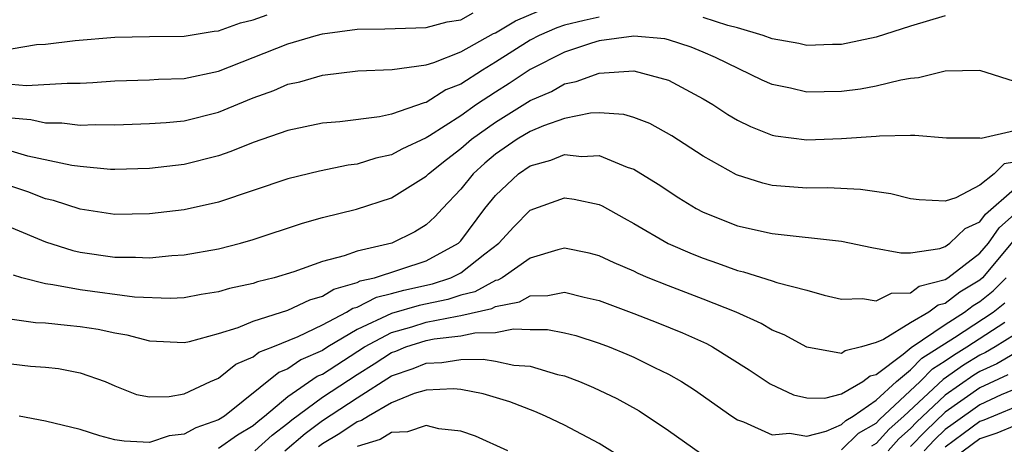
# Model space of a CAD drawing. Units: inches. Extents: x 2607000 to 2610000, y 1476000 to 1479000.
# Drawn here: x 2607163 to 2607220, y 1476809 to 1476834 of the extents above; entities that cross this region are included whole.
import ezdxf

# ---------------------------------------------------------------- set-up
doc = ezdxf.new("R2010")
doc.units = ezdxf.units.IN
doc.header["$MEASUREMENT"] = 0
doc.layers.add('LD26071476_2ft', color=237, linetype='Continuous')

msp = doc.modelspace()

# ---------------------------------------------------------------- linework, layer by layer
at = {"layer": 'LD26071476_2ft'}
for points, elevation in [([(2607163, 1476828.231), (2607164.139, 1476828.139), (2607165, 1476827.949), (2607165.942, 1476827.942), (2607167, 1476827.815), (2607167.855, 1476827.855), (2607169, 1476827.833), (2607171, 1476827.906), (2607171.966, 1476827.966), (2607173, 1476828.07), (2607175, 1476828.562), (2607177, 1476829.388), (2607178.185, 1476829.815), (2607179, 1476830.183), (2607179.684, 1476830.316), (2607181, 1476830.708), (2607183.051, 1476830.949), (2607185.026, 1476831.026), (2607187, 1476831.311), (2607187.438, 1476831.438), (2607189, 1476832.051), (2607190.887, 1476833.113), (2607191, 1476833.153), (2607192.156, 1476833.844), (2607193.562, 1476834.439)], 10806), ([(2607163, 1476830.182), (2607163.892, 1476830.108), (2607166.244, 1476830.245), (2607167, 1476830.238), (2607167.727, 1476830.273), (2607169, 1476830.376), (2607171, 1476830.444), (2607171.524, 1476830.476), (2607173, 1476830.508), (2607175, 1476830.935), (2607179, 1476832.514), (2607180.629, 1476833), (2607181, 1476833.096), (2607183, 1476833.363), (2607184.608, 1476833.392), (2607187, 1476833.465), (2607188.213, 1476833.787), (2607189, 1476833.909), (2607189.702, 1476834.298)], 10804), ([(2607163, 1476832.236), (2607164.47, 1476832.47), (2607165, 1476832.498), (2607166.711, 1476832.711), (2607169, 1476832.901), (2607171, 1476832.943), (2607173, 1476832.953), (2607174.749, 1476833.251), (2607175, 1476833.274), (2607176.262, 1476833.737), (2607177, 1476833.899), (2607177.802, 1476834.198)], 10802), ([(2607197, 1476834.048), (2607196.134, 1476833.866), (2607195, 1476833.586), (2607194.554, 1476833.446), (2607193.528, 1476833), (2607193, 1476832.727), (2607191, 1476831.454), (2607190.246, 1476831), (2607189, 1476830.191), (2607188.14, 1476829.859), (2607187, 1476829.131), (2607186.885, 1476829.115), (2607185, 1476828.45), (2607184.292, 1476828.292), (2607182.002, 1476828.003), (2607181, 1476827.921), (2607179, 1476827.515), (2607177, 1476826.813), (2607175.712, 1476826.288), (2607175, 1476826.051), (2607173, 1476825.549), (2607171, 1476825.31), (2607169, 1476825.256), (2607168.739, 1476825.261), (2607167, 1476825.422), (2607166.52, 1476825.48), (2607163.971, 1476826.029), (2607163, 1476826.306)], 10808), ([(2607217, 1476834.136), (2607215, 1476833.534), (2607213, 1476832.9), (2607211, 1476832.485), (2607210.484, 1476832.483), (2607209, 1476832.425), (2607208.533, 1476832.533), (2607207, 1476832.799), (2607206.467, 1476833), (2607205, 1476833.433), (2607204.425, 1476833.575), (2607203, 1476834.044)], 10808), ([(2607221, 1476830.345), (2607219, 1476830.98), (2607217, 1476830.927), (2607215.457, 1476830.543), (2607215, 1476830.517), (2607214.423, 1476830.423), (2607213, 1476830.068), (2607212.097, 1476829.903), (2607211, 1476829.752), (2607209, 1476829.723), (2607208.052, 1476829.948), (2607207, 1476830.166), (2607206.422, 1476830.422), (2607203.72, 1476831.72), (2607203, 1476832.035), (2607202.32, 1476832.32), (2607201, 1476832.754), (2607200.796, 1476832.796), (2607199, 1476832.956), (2607197, 1476832.684), (2607196.553, 1476832.553), (2607195, 1476832.043), (2607193, 1476831.036), (2607191.785, 1476830.215), (2607191, 1476829.73), (2607189.911, 1476829), (2607189, 1476828.357), (2607187.193, 1476827.193), (2607187, 1476827.077), (2607185.581, 1476826.419), (2607185, 1476826.103), (2607184.093, 1476825.907), (2607183, 1476825.568), (2607182.49, 1476825.509), (2607180.836, 1476825.164), (2607179, 1476824.711), (2607175, 1476823.374), (2607173, 1476822.929), (2607171, 1476822.684), (2607169, 1476822.659), (2607167, 1476822.96), (2607165.457, 1476823.457), (2607165, 1476823.562), (2607163.962, 1476823.962), (2607162.457, 1476824.457)], 10810), ([(2607163, 1476821.906), (2607165, 1476821.075), (2607166.568, 1476820.568), (2607167, 1476820.475), (2607169, 1476820.191), (2607170.195, 1476820.195), (2607171, 1476820.156), (2607172.285, 1476820.285), (2607173, 1476820.323), (2607175, 1476820.67), (2607176.268, 1476821), (2607177, 1476821.209), (2607179.849, 1476822.151), (2607181, 1476822.47), (2607182.968, 1476822.968), (2607185, 1476823.619), (2607187, 1476824.863), (2607187.131, 1476825), (2607188.161, 1476825.838), (2607189, 1476826.463), (2607189.616, 1476827), (2607191, 1476827.995), (2607193, 1476829.244), (2607194.235, 1476829.765), (2607195, 1476830.204), (2607195.667, 1476830.333), (2607197, 1476830.82), (2607199, 1476830.955), (2607201, 1476830.41), (2607203, 1476829.332), (2607203.567, 1476829), (2607204.434, 1476828.434), (2607205, 1476828.098), (2607205.733, 1476827.733), (2607207, 1476827.235), (2607207.193, 1476827.193), (2607209, 1476826.959), (2607211, 1476827.039), (2607213, 1476827.176), (2607213.208, 1476827.208), (2607215, 1476827.228), (2607215.243, 1476827.243), (2607217.078, 1476827.078), (2607219, 1476827.083), (2607219.069, 1476827.07), (2607221, 1476827.509)], 10812), ([(2607221, 1476825.683), (2607220.413, 1476825.587), (2607219.833, 1476825), (2607219, 1476824.343), (2607217.615, 1476823.615), (2607217, 1476823.425), (2607215.493, 1476823.493), (2607215, 1476823.559), (2607213.847, 1476823.847), (2607212.102, 1476824.102), (2607210.186, 1476824.186), (2607209, 1476824.174), (2607207, 1476824.328), (2607206.454, 1476824.454), (2607204.94, 1476824.94), (2607203, 1476826.03), (2607201.204, 1476827.204), (2607199.919, 1476827.919), (2607199, 1476828.263), (2607198.427, 1476828.427), (2607197, 1476828.52), (2607196.5, 1476828.501), (2607195, 1476828.209), (2607193.778, 1476827.778), (2607193, 1476827.45), (2607192.26, 1476827), (2607191, 1476826.13), (2607190.387, 1476825.613), (2607189.71, 1476825), (2607189, 1476824.116), (2607187.936, 1476823), (2607187.49, 1476822.51), (2607187, 1476822.046), (2607186.347, 1476821.653), (2607185.009, 1476821), (2607183, 1476820.54), (2607182.261, 1476820.261), (2607181, 1476819.94), (2607179.347, 1476819.347), (2607178.209, 1476819), (2607177.244, 1476818.756), (2607177, 1476818.673), (2607175.631, 1476818.369), (2607175, 1476818.173), (2607173.98, 1476818.02), (2607173, 1476817.841), (2607172.2, 1476817.8), (2607170.126, 1476817.874), (2607167, 1476818.289), (2607165.408, 1476818.592), (2607165, 1476818.636), (2607163.613, 1476819), (2607163.138, 1476819.139)], 10814), ([(2607162.668, 1476816.668), (2607164.417, 1476816.417), (2607165, 1476816.389), (2607166.25, 1476816.25), (2607167, 1476816.188), (2607168.029, 1476816.029), (2607169, 1476815.814), (2607169.701, 1476815.701), (2607171, 1476815.348), (2607173, 1476815.254), (2607173.316, 1476815.316), (2607175, 1476815.774), (2607176.13, 1476816.13), (2607177, 1476816.496), (2607179, 1476817.123), (2607180.276, 1476817.724), (2607181, 1476817.927), (2607181.657, 1476818.343), (2607183, 1476818.715), (2607183.188, 1476818.812), (2607184.016, 1476819), (2607187, 1476819.975), (2607188.864, 1476821), (2607189, 1476821.139), (2607190.386, 1476823), (2607191, 1476823.759), (2607192.335, 1476825), (2607193, 1476825.457), (2607194.202, 1476825.798), (2607195, 1476826.112), (2607195.989, 1476826.011), (2607197, 1476826.053), (2607198.607, 1476825.393), (2607199, 1476825.274), (2607200.4, 1476824.399), (2607201.606, 1476823.606), (2607202.61, 1476823), (2607203, 1476822.794), (2607205, 1476821.995), (2607207, 1476821.545), (2607211, 1476821.11), (2607212.751, 1476820.751), (2607214.427, 1476820.427), (2607215, 1476820.443), (2607216.693, 1476820.692), (2607217, 1476820.805), (2607217.271, 1476821), (2607218.153, 1476821.847), (2607219, 1476822.222), (2607219.324, 1476822.676), (2607221, 1476824.138)], 10816), ([(2607163, 1476814.018), (2607164.116, 1476813.884), (2607165, 1476813.831), (2607165.75, 1476813.75), (2607167, 1476813.502), (2607168.436, 1476813), (2607169, 1476812.75), (2607170.259, 1476812.258), (2607171, 1476812.108), (2607172.136, 1476812.135), (2607173, 1476812.292), (2607174.522, 1476813), (2607175, 1476813.202), (2607176, 1476814), (2607177, 1476814.434), (2607177.313, 1476814.688), (2607178.123, 1476815), (2607179.601, 1476815.601), (2607181, 1476816.273), (2607182.391, 1476817), (2607182.764, 1476817.236), (2607183, 1476817.301), (2607184.122, 1476817.878), (2607185, 1476818.078), (2607185.713, 1476818.288), (2607187.359, 1476818.641), (2607188.427, 1476819), (2607189, 1476819.289), (2607190.385, 1476820.384), (2607191.202, 1476821), (2607192.067, 1476821.933), (2607193, 1476822.894), (2607195, 1476823.612), (2607195.544, 1476823.544), (2607197, 1476823.238), (2607197.162, 1476823.162), (2607198.439, 1476822.439), (2607199, 1476822.14), (2607200.983, 1476820.983), (2607202.373, 1476820.373), (2607203, 1476820.12), (2607203.841, 1476819.841), (2607205, 1476819.411), (2607205.342, 1476819.342), (2607207, 1476818.826), (2607207.274, 1476818.726), (2607209, 1476818.275), (2607210.006, 1476817.995), (2607211, 1476817.764), (2607212.211, 1476817.789), (2607213, 1476817.665), (2607213.89, 1476818.11), (2607215, 1476818.134), (2607215.494, 1476818.506), (2607217, 1476818.902), (2607217.148, 1476819), (2607219, 1476820.42), (2607219.491, 1476821), (2607220.119, 1476821.881), (2607221, 1476822.673)], 10818), ([(2607220.914, 1476821.086), (2607219.161, 1476819), (2607219, 1476818.854), (2607217.834, 1476818.166), (2607217, 1476817.509), (2607216.597, 1476817.403), (2607216.06, 1476817), (2607215, 1476816.389), (2607213.423, 1476815.423), (2607213, 1476815.253), (2607212.151, 1476815), (2607211.218, 1476814.782), (2607211, 1476814.612), (2607209, 1476814.982), (2607207.697, 1476815.697), (2607207, 1476815.975), (2607206.357, 1476816.357), (2607204.918, 1476817), (2607203, 1476817.764), (2607201, 1476818.53), (2607199.823, 1476819), (2607199.246, 1476819.246), (2607199, 1476819.371), (2607197.855, 1476819.855), (2607197, 1476820.267), (2607196.41, 1476820.41), (2607195, 1476820.704), (2607194.614, 1476820.614), (2607193, 1476820.125), (2607191.39, 1476819), (2607191.141, 1476818.858), (2607191, 1476818.83), (2607189.815, 1476818.185), (2607189, 1476817.999), (2607188.252, 1476817.748), (2607186.598, 1476817.402), (2607185, 1476816.935), (2607183, 1476816.004), (2607181.315, 1476815), (2607181, 1476814.798), (2607179.75, 1476814.25), (2607179, 1476813.724), (2607178.478, 1476813.522), (2607175.329, 1476811), (2607175, 1476810.789), (2607173.676, 1476810.324), (2607173, 1476809.953), (2607172.146, 1476809.854), (2607171, 1476809.465), (2607169.546, 1476809.546), (2607169, 1476809.624), (2607168.134, 1476809.866), (2607167, 1476810.223), (2607165, 1476810.698), (2607163.473, 1476811)], 10820), ([(2607175, 1476809.149), (2607176.086, 1476809.914), (2607177, 1476810.465), (2607177.283, 1476810.716), (2607177.654, 1476811), (2607179, 1476812.129), (2607180.699, 1476813.301), (2607181, 1476813.433), (2607183.427, 1476815), (2607185, 1476815.838), (2607186.167, 1476816.167), (2607187, 1476816.423), (2607188.784, 1476816.784), (2607189, 1476816.809), (2607190.787, 1476817.213), (2607191, 1476817.329), (2607192.391, 1476817.609), (2607193, 1476817.956), (2607194.035, 1476817.964), (2607195, 1476818.163), (2607196.121, 1476817.879), (2607197, 1476817.687), (2607199, 1476816.938), (2607200.394, 1476816.395), (2607201.814, 1476815.814), (2607203.191, 1476815.191), (2607203.549, 1476815), (2607205.669, 1476813.669), (2607206.87, 1476812.87), (2607208.221, 1476812.221), (2607209, 1476812.049), (2607210.044, 1476812.044), (2607211, 1476812.282), (2607212.24, 1476813), (2607212.667, 1476813.333), (2607213, 1476813.411), (2607214.574, 1476814.574), (2607215.038, 1476814.962), (2607217, 1476816.302), (2607218.122, 1476817), (2607218.613, 1476817.387), (2607219, 1476817.615), (2607219.764, 1476818.236), (2607220.525, 1476819)], 10822), ([(2607177.088, 1476809), (2607178.101, 1476809.899), (2607179, 1476810.588), (2607179.222, 1476810.778), (2607181, 1476812.088), (2607183, 1476813.414), (2607183.985, 1476814.016), (2607185, 1476814.681), (2607185.238, 1476814.762), (2607185.811, 1476815), (2607187, 1476815.366), (2607187.459, 1476815.459), (2607189, 1476815.632), (2607189.815, 1476815.815), (2607191, 1476815.838), (2607192.047, 1476816.047), (2607193, 1476815.997), (2607194.006, 1476816.005), (2607195, 1476815.818), (2607195.652, 1476815.652), (2607197, 1476815.221), (2607197.582, 1476815), (2607198.585, 1476814.585), (2607199, 1476814.398), (2607200.191, 1476813.809), (2607201, 1476813.429), (2607201.755, 1476813), (2607202.514, 1476812.514), (2607204.659, 1476811), (2607205, 1476810.78), (2607205.331, 1476810.669), (2607207, 1476809.914), (2607207.995, 1476810.005), (2607209, 1476809.836), (2607210.124, 1476810.124), (2607211, 1476810.514), (2607211.247, 1476810.753), (2607211.674, 1476811), (2607213, 1476811.915), (2607214.175, 1476813), (2607215, 1476813.674), (2607215.653, 1476814.346), (2607217.536, 1476815.536), (2607219.768, 1476817), (2607220.448, 1476817.552)], 10824), ([(2607211, 1476809.045), (2607211.993, 1476810.007), (2607213, 1476810.588), (2607213.196, 1476810.804), (2607215.558, 1476813), (2607216.269, 1476813.731), (2607217, 1476814.186), (2607217.476, 1476814.524), (2607218.249, 1476815), (2607220.437, 1476816.437)], 10826), ([(2607221, 1476815.694), (2607219.892, 1476815), (2607219.33, 1476814.67), (2607219, 1476814.52), (2607218.059, 1476813.941), (2607216.884, 1476813.116), (2607214.608, 1476811), (2607213.755, 1476810.245), (2607213, 1476809.411), (2607212.739, 1476809.261)], 10828), ([(2607221, 1476814.624), (2607219.977, 1476814.023), (2607219, 1476813.577), (2607218.643, 1476813.357), (2607217, 1476812.202), (2607215.346, 1476810.654), (2607215, 1476810.293), (2607214.314, 1476809.686), (2607213.693, 1476809)], 10830), ([(2607178.826, 1476809), (2607179.998, 1476810.002), (2607181, 1476810.75), (2607183, 1476812.059), (2607185, 1476813.331), (2607186.245, 1476813.755), (2607187, 1476814.068), (2607187.903, 1476814.097), (2607189, 1476814.263), (2607190.29, 1476814.29), (2607191, 1476814.173), (2607192.06, 1476813.94), (2607193, 1476813.882), (2607194.595, 1476813.405), (2607195, 1476813.321), (2607195.852, 1476813), (2607196.663, 1476812.663), (2607198.011, 1476812.011), (2607199.298, 1476811.298), (2607201, 1476810.171), (2607202.859, 1476808.859)], 10826), ([(2607220.624, 1476813.376), (2607219, 1476812.625), (2607217, 1476811.219), (2607215.861, 1476810.139), (2607215, 1476809.239)], 10832), ([(2607222.1, 1476813), (2607220.239, 1476812.239), (2607219, 1476811.658), (2607217.449, 1476810.551), (2607217, 1476810.218), (2607216.376, 1476809.624), (2607215.779, 1476809)], 10834), ([(2607198.482, 1476808.483), (2607197, 1476809.409), (2607195, 1476810.475), (2607193.894, 1476811), (2607193.271, 1476811.271), (2607191.822, 1476811.823), (2607190.284, 1476812.284), (2607189, 1476812.535), (2607188.573, 1476812.573), (2607187, 1476812.504), (2607186.299, 1476812.298), (2607185, 1476811.761), (2607183.662, 1476811), (2607183.251, 1476810.749), (2607183, 1476810.672), (2607182.008, 1476809.993), (2607181, 1476809.394), (2607180.775, 1476809.225)], 10828), ([(2607221.835, 1476811.836), (2607219.237, 1476810.763), (2607219, 1476810.682), (2607218.026, 1476809.974), (2607217, 1476809.213)], 10836), ([(2607191.717, 1476809), (2607189.847, 1476809.847), (2607189, 1476810.136), (2607187.73, 1476810.27), (2607187, 1476810.449), (2607185.915, 1476810.085), (2607185, 1476810.055), (2607184.344, 1476809.655), (2607183, 1476809.239)], 10830), ([(2607221, 1476810.444), (2607219.981, 1476810.019), (2607219, 1476809.684), (2607217, 1476808.195)], 10838)]:
    msp.add_lwpolyline(points, dxfattribs=dict(at, elevation=elevation))

doc.saveas('drawing.dxf')
